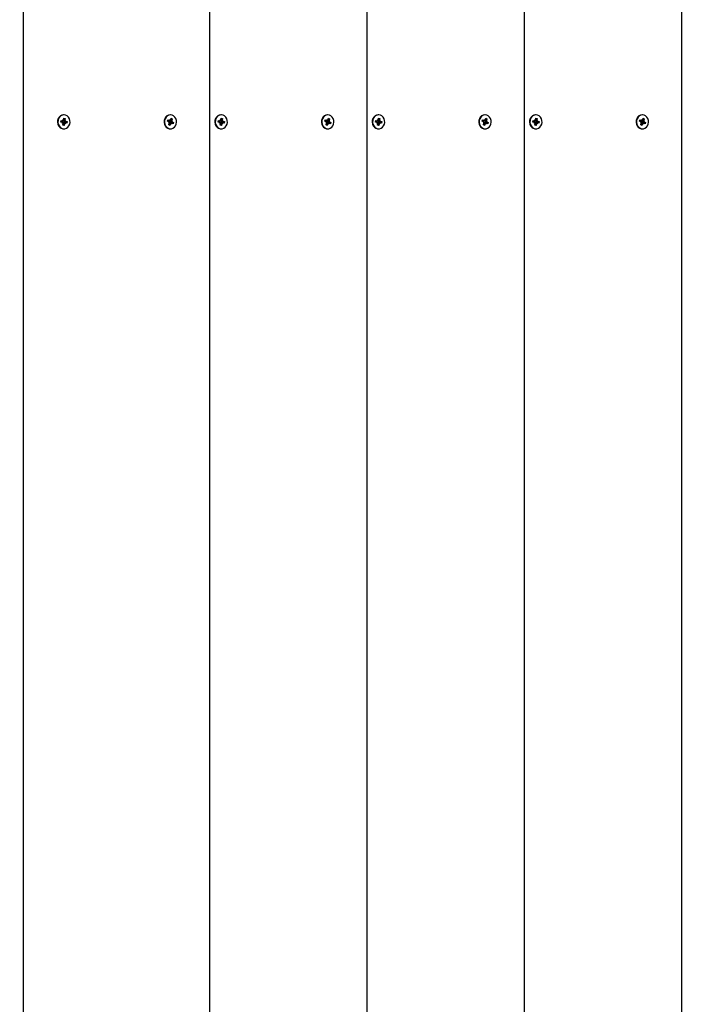
# Model space of a CAD drawing. Units: millimetres. Extents: x 0 to 22.1, y 4 to 31.2.
# Drawn here: x 14.9 to 15.3, y 10.2 to 10.9 of the extents above; entities that cross this region are included whole.
import ezdxf

# ---------------------------------------------------------------- set-up
doc = ezdxf.new("R2010")
doc.units = ezdxf.units.MM
doc.header["$LTSCALE"] = 105
doc.header["$PDSIZE"] = -1
doc.linetypes.add('SLD-Сплошная', pattern=[0])
doc.styles.get("Standard").update_dxf_attribs({"font": 'isocpeui.ttf'})
doc.dimstyles.new('ISO-25', dxfattribs={"dimtxt": 2.5, "dimasz": 2.5, "dimexe": 1.25, "dimexo": 0.625, "dimtad": 1, "dimtxsty": 'Standard', "dimcen": 2.5, "dimadec": 0, "dimazin": 0, "dimtfac": 1, "dimtmove": 0, "dimatfit": 3, "dimfxl": 1, "dimarcsym": 0})

# ---------------------------------------------------------------- blocks, each defined once
blk = doc.blocks.new('*D22')
at = {"color": 0, "lineweight": -2, "transparency": 16777216}
for p, q in [((7.95119, 11.57858), (7.95119, 15.30954)), ((15.74349, 10.45368), (15.74349, 15.30954)), ((8.26619, 15.20454), (15.42849, 15.20454))]:
    blk.add_line(p, q, dxfattribs=at)
at = {"color": 0, "transparency": 16777216}
for points in [[(8.26619, 15.25704), (8.26619, 15.15204), (7.95119, 15.20454)], [(15.42849, 15.25704), (15.42849, 15.15204), (15.74349, 15.20454)]]:
    blk.add_solid(points, dxfattribs=at)
at = {"layer": 'Defpoints', "color": 0, "transparency": 16777216}
for p in [(15.74349, 15.20454), (7.95119, 11.57858), (15.74349, 10.45368)]:
    blk.add_point(p, dxfattribs=at)
at = {"color": 0, "transparency": 16777216, "insert": (11.84734, 15.49354), "char_height": 0.315, "attachment_point": 5}
blk.add_mtext('7,79м', dxfattribs=at)
blk = doc.blocks.new('*D23')
at = {"color": 0, "lineweight": -2, "transparency": 16777216}
for p, q in [((15.48699, 12.27987), (18.41988, 12.27987)), ((18.31488, 7.47834), (18.31488, 11.96487)), ((12.35349, 7.16334), (18.41988, 7.16334))]:
    blk.add_line(p, q, dxfattribs=at)
at = {"color": 0, "transparency": 16777216}
for points in [[(18.26238, 11.96487), (18.36738, 11.96487), (18.31488, 12.27987)], [(18.26238, 7.47834), (18.36738, 7.47834), (18.31488, 7.16334)]]:
    blk.add_solid(points, dxfattribs=at)
at = {"layer": 'Defpoints', "color": 0, "transparency": 16777216}
for p in [(15.48699, 12.27987), (18.31488, 12.27987), (12.35349, 7.16334)]:
    blk.add_point(p, dxfattribs=at)
at = {"color": 0, "transparency": 16777216, "insert": (18.02588, 9.72161), "char_height": 0.315, "attachment_point": 5, "rotation": 90}
blk.add_mtext('5,12м', dxfattribs=at)

msp = doc.modelspace()

# ---------------------------------------------------------------- linework, layer by layer
at = {"color": 7, "linetype": 'SLD-Сплошная', "lineweight": 25}
for p, q in [((14.85748, 9.95368), (14.85748, 10.95368)), ((14.98572, 9.95368), (14.98572, 10.95368)), ((15.09397, 9.95368), (15.09397, 10.95368)), ((15.20223, 9.95368), (15.20223, 10.95368)), ((15.31048, 9.95368), (15.31048, 10.95368)), ((14.8833, 10.85253), (14.88342, 10.85352)), ((14.88435, 10.85236), (14.8833, 10.85253)), ((14.88331, 10.85253), (14.88341, 10.85334)), ((14.88341, 10.85335), (14.88342, 10.85352)), ((14.88341, 10.85334), (14.88456, 10.85334)), ((14.88342, 10.85352), (14.88447, 10.85335)), ((14.88426, 10.85164), (14.88465, 10.85221)), ((14.88484, 10.85191), (14.88426, 10.85164)), ((14.88456, 10.85406), (14.88505, 10.85361)), ((14.88479, 10.85339), (14.88456, 10.85406)), ((14.88546, 10.85748), (14.88516, 10.85748)), ((14.88518, 10.85396), (14.88533, 10.85517)), ((14.88519, 10.85403), (14.88619, 10.85503)), ((14.88531, 10.85302), (14.88519, 10.85201)), ((14.88636, 10.85201), (14.88521, 10.85201)), ((14.88533, 10.85517), (14.88619, 10.85503)), ((14.88551, 10.853), (14.88762, 10.85282)), ((14.88619, 10.85503), (14.88604, 10.85382)), ((14.88608, 10.85345), (14.88666, 10.85371)), ((14.88612, 10.85196), (14.88636, 10.85129)), ((14.88666, 10.85371), (14.88627, 10.85314)), ((14.8875, 10.85183), (14.88645, 10.85201)), ((14.88657, 10.853), (14.88762, 10.85282)), ((14.88762, 10.85282), (14.8875, 10.85183)), ((14.95662, 10.85318), (14.95696, 10.8541)), ((14.9576, 10.8527), (14.95662, 10.85318)), ((14.9567, 10.85314), (14.95687, 10.85358)), ((14.95687, 10.85362), (14.95696, 10.8541)), ((14.95696, 10.8541), (14.95793, 10.85362)), ((14.95702, 10.85356), (14.95818, 10.85356)), ((14.95735, 10.85203), (14.95785, 10.85247)), ((14.95797, 10.85212), (14.95735, 10.85203)), ((14.9593, 10.85179), (14.95814, 10.85179)), ((14.95818, 10.85428), (14.95856, 10.8537)), ((14.95826, 10.85356), (14.95818, 10.85428)), ((14.95824, 10.85356), (14.95836, 10.8535)), ((14.95864, 10.85271), (14.9583, 10.85179)), ((14.95874, 10.85748), (14.95844, 10.85748)), ((14.95848, 10.85305), (14.96013, 10.85332)), ((14.95849, 10.85361), (14.95997, 10.85473)), ((14.95876, 10.854), (14.95917, 10.85513)), ((14.95883, 10.85266), (14.96086, 10.85218)), ((14.95917, 10.85513), (14.95997, 10.85473)), ((14.95923, 10.85179), (14.9593, 10.85107)), ((14.95951, 10.85324), (14.96013, 10.85332)), ((14.95997, 10.85473), (14.95956, 10.85361)), ((14.96013, 10.85332), (14.95963, 10.85289)), ((14.95989, 10.85266), (14.96086, 10.85218)), ((14.96086, 10.85218), (14.96052, 10.85126)), ((14.99155, 10.85253), (14.99167, 10.85352)), ((14.9926, 10.85236), (14.99155, 10.85253)), ((14.99156, 10.85253), (14.99166, 10.85334)), ((14.99166, 10.85335), (14.99167, 10.85352)), ((14.99166, 10.85334), (14.99281, 10.85334)), ((14.99167, 10.85352), (14.99272, 10.85335)), ((14.99251, 10.85164), (14.9929, 10.85221)), ((14.99309, 10.85191), (14.99251, 10.85164)), ((14.99281, 10.85406), (14.99331, 10.85361)), ((14.99305, 10.85339), (14.99281, 10.85406)), ((14.99371, 10.85748), (14.99341, 10.85748)), ((14.99343, 10.85396), (14.99359, 10.85517)), ((14.99344, 10.85403), (14.99444, 10.85503)), ((14.99357, 10.85302), (14.99344, 10.85201)), ((14.99461, 10.85201), (14.99346, 10.85201)), ((14.99359, 10.85517), (14.99444, 10.85503)), ((14.99376, 10.853), (14.99587, 10.85282)), ((14.99444, 10.85503), (14.99429, 10.85382)), ((14.99433, 10.85345), (14.99491, 10.85371)), ((14.99438, 10.85196), (14.99461, 10.85129)), ((14.99491, 10.85371), (14.99452, 10.85314)), ((14.99575, 10.85183), (14.9947, 10.85201)), ((14.99482, 10.853), (14.99587, 10.85282)), ((14.99587, 10.85282), (14.99575, 10.85183)), ((15.06487, 10.85318), (15.06521, 10.8541)), ((15.06585, 10.8527), (15.06487, 10.85318)), ((15.06496, 10.85314), (15.06512, 10.85358)), ((15.06513, 10.85362), (15.06521, 10.8541)), ((15.06521, 10.8541), (15.06619, 10.85362)), ((15.06527, 10.85356), (15.06643, 10.85356)), ((15.0656, 10.85203), (15.0661, 10.85247)), ((15.06623, 10.85212), (15.0656, 10.85203)), ((15.06755, 10.85179), (15.06639, 10.85179)), ((15.06643, 10.85428), (15.06681, 10.8537)), ((15.06651, 10.85356), (15.06643, 10.85428)), ((15.06649, 10.85356), (15.06662, 10.8535)), ((15.06689, 10.85271), (15.06655, 10.85179)), ((15.06699, 10.85748), (15.06669, 10.85748)), ((15.06673, 10.85305), (15.06839, 10.85332)), ((15.06675, 10.85361), (15.06822, 10.85473)), ((15.06701, 10.854), (15.06743, 10.85513)), ((15.06708, 10.85266), (15.06912, 10.85218)), ((15.06743, 10.85513), (15.06822, 10.85473)), ((15.06748, 10.85179), (15.06755, 10.85107)), ((15.06776, 10.85324), (15.06839, 10.85332)), ((15.06822, 10.85473), (15.06781, 10.85361)), ((15.06839, 10.85332), (15.06788, 10.85289)), ((15.06814, 10.85266), (15.06912, 10.85218)), ((15.06912, 10.85218), (15.06878, 10.85126)), ((15.0998, 10.85253), (15.09993, 10.85352)), ((15.10085, 10.85236), (15.0998, 10.85253)), ((15.09982, 10.85253), (15.09992, 10.85334)), ((15.09992, 10.85335), (15.09993, 10.85352)), ((15.09992, 10.85334), (15.10107, 10.85334)), ((15.09993, 10.85352), (15.10098, 10.85335)), ((15.10076, 10.85164), (15.10115, 10.85221)), ((15.10135, 10.85191), (15.10076, 10.85164)), ((15.10107, 10.85406), (15.10156, 10.85361)), ((15.1013, 10.85339), (15.10107, 10.85406)), ((15.10197, 10.85748), (15.10167, 10.85748)), ((15.10169, 10.85396), (15.10184, 10.85517)), ((15.10182, 10.85302), (15.10169, 10.85201)), ((15.1017, 10.85403), (15.1027, 10.85503)), ((15.10286, 10.85201), (15.10171, 10.85201)), ((15.10184, 10.85517), (15.1027, 10.85503)), ((15.10202, 10.853), (15.10413, 10.85282)), ((15.1027, 10.85503), (15.10254, 10.85382)), ((15.10258, 10.85345), (15.10317, 10.85371)), ((15.10263, 10.85196), (15.10286, 10.85129)), ((15.10317, 10.85371), (15.10278, 10.85314)), ((15.104, 10.85183), (15.10295, 10.85201)), ((15.10308, 10.853), (15.10413, 10.85282)), ((15.10413, 10.85282), (15.104, 10.85183)), ((15.17313, 10.85318), (15.17347, 10.8541)), ((15.1741, 10.8527), (15.17313, 10.85318)), ((15.17321, 10.85314), (15.17338, 10.85358)), ((15.17338, 10.85362), (15.17347, 10.8541)), ((15.17347, 10.8541), (15.17444, 10.85362)), ((15.17353, 10.85356), (15.17469, 10.85356)), ((15.17386, 10.85203), (15.17436, 10.85247)), ((15.17448, 10.85212), (15.17386, 10.85203)), ((15.17581, 10.85179), (15.17465, 10.85179)), ((15.17469, 10.85428), (15.17506, 10.8537)), ((15.17476, 10.85356), (15.17469, 10.85428)), ((15.17474, 10.85356), (15.17487, 10.8535)), ((15.17514, 10.85271), (15.17481, 10.85179)), ((15.17525, 10.85748), (15.17495, 10.85748)), ((15.17498, 10.85305), (15.17664, 10.85332)), ((15.175, 10.85361), (15.17648, 10.85473)), ((15.17527, 10.854), (15.17568, 10.85513)), ((15.17533, 10.85266), (15.17737, 10.85218)), ((15.17568, 10.85513), (15.17648, 10.85473)), ((15.17573, 10.85179), (15.17581, 10.85107)), ((15.17602, 10.85324), (15.17664, 10.85332)), ((15.17648, 10.85473), (15.17606, 10.85361)), ((15.17664, 10.85332), (15.17614, 10.85289)), ((15.17639, 10.85266), (15.17737, 10.85218)), ((15.17737, 10.85218), (15.17703, 10.85126)), ((15.20806, 10.85253), (15.20818, 10.85352)), ((15.20911, 10.85236), (15.20806, 10.85253)), ((15.20807, 10.85253), (15.20817, 10.85334)), ((15.20817, 10.85335), (15.20818, 10.85352)), ((15.20817, 10.85334), (15.20932, 10.85334)), ((15.20818, 10.85352), (15.20923, 10.85335)), ((15.20902, 10.85164), (15.20941, 10.85221)), ((15.2096, 10.85191), (15.20902, 10.85164)), ((15.20932, 10.85406), (15.20981, 10.85361)), ((15.20955, 10.85339), (15.20932, 10.85406)), ((15.21022, 10.85748), (15.20992, 10.85748)), ((15.20994, 10.85396), (15.21009, 10.85517)), ((15.20995, 10.85403), (15.21095, 10.85503)), ((15.21007, 10.85302), (15.20995, 10.85201)), ((15.21112, 10.85201), (15.20997, 10.85201)), ((15.21009, 10.85517), (15.21095, 10.85503)), ((15.21027, 10.853), (15.21238, 10.85282)), ((15.21095, 10.85503), (15.2108, 10.85382)), ((15.21084, 10.85345), (15.21142, 10.85371)), ((15.21088, 10.85196), (15.21112, 10.85129)), ((15.21142, 10.85371), (15.21103, 10.85314)), ((15.21226, 10.85183), (15.21121, 10.85201)), ((15.21133, 10.853), (15.21238, 10.85282)), ((15.21238, 10.85282), (15.21226, 10.85183)), ((15.28138, 10.85318), (15.28172, 10.8541)), ((15.28235, 10.8527), (15.28138, 10.85318)), ((15.28146, 10.85314), (15.28163, 10.85358)), ((15.28163, 10.85362), (15.28172, 10.8541)), ((15.28172, 10.8541), (15.28269, 10.85362)), ((15.28178, 10.85356), (15.28294, 10.85356)), ((15.28211, 10.85203), (15.28261, 10.85247)), ((15.28273, 10.85212), (15.28211, 10.85203)), ((15.28406, 10.85179), (15.2829, 10.85179)), ((15.28294, 10.85428), (15.28332, 10.8537)), ((15.28302, 10.85356), (15.28294, 10.85428)), ((15.28299, 10.85356), (15.28312, 10.8535)), ((15.2834, 10.85271), (15.28306, 10.85179)), ((15.2835, 10.85748), (15.2832, 10.85748)), ((15.28324, 10.85305), (15.28489, 10.85332)), ((15.28325, 10.85361), (15.28473, 10.85473)), ((15.28352, 10.854), (15.28393, 10.85513)), ((15.28359, 10.85266), (15.28562, 10.85218)), ((15.28393, 10.85513), (15.28473, 10.85473)), ((15.28398, 10.85179), (15.28406, 10.85107)), ((15.28427, 10.85324), (15.28489, 10.85332)), ((15.28473, 10.85473), (15.28431, 10.85361)), ((15.28489, 10.85332), (15.28439, 10.85289)), ((15.28465, 10.85266), (15.28562, 10.85218)), ((15.28562, 10.85218), (15.28528, 10.85126)), ((14.88457, 10.84792), (14.88516, 10.84788)), ((14.88473, 10.85032), (14.88488, 10.85153)), ((14.88559, 10.85018), (14.88473, 10.85032)), ((14.88484, 10.85118), (14.88559, 10.85018)), ((14.88516, 10.84788), (14.88546, 10.84788)), ((14.88574, 10.85139), (14.88559, 10.85018)), ((14.88636, 10.85129), (14.88586, 10.85174)), ((14.95751, 10.85062), (14.95793, 10.85175)), ((14.95831, 10.85023), (14.95751, 10.85062)), ((14.95773, 10.85123), (14.95831, 10.85023)), ((14.95872, 10.85135), (14.95831, 10.85023)), ((14.95844, 10.84788), (14.95874, 10.84788)), ((14.9593, 10.85107), (14.95892, 10.85165)), ((14.96052, 10.85126), (14.95955, 10.85174)), ((14.99282, 10.84792), (14.99341, 10.84788)), ((14.99298, 10.85032), (14.99313, 10.85153)), ((14.99384, 10.85018), (14.99298, 10.85032)), ((14.99309, 10.85118), (14.99384, 10.85018)), ((14.99341, 10.84788), (14.99371, 10.84788)), ((14.99399, 10.85139), (14.99384, 10.85018)), ((14.99461, 10.85129), (14.99412, 10.85174)), ((15.06576, 10.85062), (15.06618, 10.85175)), ((15.06656, 10.85023), (15.06576, 10.85062)), ((15.06599, 10.85123), (15.06656, 10.85023)), ((15.06698, 10.85135), (15.06656, 10.85023)), ((15.06669, 10.84788), (15.06699, 10.84788)), ((15.06755, 10.85107), (15.06718, 10.85165)), ((15.06878, 10.85126), (15.0678, 10.85174)), ((15.10107, 10.84792), (15.10167, 10.84788)), ((15.10124, 10.85032), (15.10139, 10.85153)), ((15.10209, 10.85018), (15.10124, 10.85032)), ((15.10134, 10.85118), (15.10209, 10.85018)), ((15.10167, 10.84788), (15.10197, 10.84788)), ((15.10224, 10.85139), (15.10209, 10.85018)), ((15.10286, 10.85129), (15.10237, 10.85174)), ((15.17402, 10.85062), (15.17443, 10.85175)), ((15.17481, 10.85023), (15.17402, 10.85062)), ((15.17424, 10.85123), (15.17481, 10.85023)), ((15.17523, 10.85135), (15.17481, 10.85023)), ((15.17495, 10.84788), (15.17525, 10.84788)), ((15.17581, 10.85107), (15.17543, 10.85165)), ((15.17703, 10.85126), (15.17605, 10.85174)), ((15.20933, 10.84792), (15.20992, 10.84788)), ((15.20949, 10.85032), (15.20964, 10.85153)), ((15.21035, 10.85018), (15.20949, 10.85032)), ((15.20959, 10.85118), (15.21035, 10.85018)), ((15.20992, 10.84788), (15.21022, 10.84788)), ((15.2105, 10.85139), (15.21035, 10.85018)), ((15.21112, 10.85129), (15.21062, 10.85174)), ((15.28227, 10.85062), (15.28269, 10.85175)), ((15.28307, 10.85023), (15.28227, 10.85062)), ((15.28249, 10.85123), (15.28307, 10.85023)), ((15.28348, 10.85135), (15.28307, 10.85023)), ((15.2832, 10.84788), (15.2835, 10.84788)), ((15.28406, 10.85107), (15.28368, 10.85165)), ((15.28528, 10.85126), (15.28431, 10.85174))]:
    msp.add_line(p, q, dxfattribs=at)
at = {"color": 7, "linetype": 'SLD-Сплошная', "lineweight": 25, "flags": 128}
for points in [[(14.88516, 10.85748), (14.88406, 10.85731), (14.88302, 10.85679), (14.88214, 10.85597), (14.88148, 10.85491), (14.88109, 10.85368), (14.88101, 10.85238), (14.88123, 10.8511), (14.88175, 10.84993), (14.88252, 10.84897), (14.88348, 10.84829), (14.88457, 10.84792)], [(14.88487, 10.84792), (14.886, 10.84792), (14.88709, 10.84826), (14.88806, 10.84893), (14.88884, 10.84988), (14.88937, 10.85104), (14.8896, 10.85232), (14.88953, 10.85362), (14.88916, 10.85486), (14.88851, 10.85593), (14.88764, 10.85676), (14.8866, 10.85729), (14.88548, 10.85748), (14.88436, 10.85731), (14.88332, 10.85679), (14.88244, 10.85597), (14.88178, 10.85491), (14.88139, 10.85368), (14.88131, 10.85238), (14.88153, 10.8511), (14.88205, 10.84993), (14.88282, 10.84897), (14.88378, 10.84829), (14.88487, 10.84792)], [(14.95844, 10.85748), (14.95841, 10.85748), (14.95729, 10.85729), (14.95626, 10.85676), (14.95538, 10.85593), (14.95474, 10.85486), (14.95437, 10.85362), (14.9543, 10.85232), (14.95453, 10.85104), (14.95506, 10.84988), (14.95584, 10.84893), (14.95681, 10.84826)], [(14.95711, 10.84826), (14.9582, 10.84792), (14.95933, 10.84793), (14.96042, 10.84829), (14.96139, 10.84897), (14.96215, 10.84993), (14.96267, 10.8511), (14.96289, 10.85238), (14.96281, 10.85368), (14.96242, 10.85491), (14.96176, 10.85598), (14.96088, 10.85679), (14.95984, 10.85731), (14.95871, 10.85748), (14.95759, 10.85729), (14.95656, 10.85676), (14.95568, 10.85593), (14.95504, 10.85486), (14.95467, 10.85362), (14.9546, 10.85232), (14.95483, 10.85104), (14.95536, 10.84988), (14.95614, 10.84893), (14.95711, 10.84826)], [(14.95687, 10.85358), (14.95697, 10.85356), (14.95702, 10.85356)], [(14.99341, 10.85748), (14.99231, 10.85731), (14.99127, 10.85679), (14.99039, 10.85597), (14.98973, 10.85491), (14.98935, 10.85368), (14.98926, 10.85238), (14.98949, 10.8511), (14.99, 10.84993), (14.99077, 10.84897), (14.99173, 10.84829), (14.99282, 10.84792)], [(14.99312, 10.84792), (14.99425, 10.84792), (14.99535, 10.84826), (14.99632, 10.84893), (14.99709, 10.84988), (14.99762, 10.85104), (14.99786, 10.85232), (14.99779, 10.85362), (14.99741, 10.85486), (14.99677, 10.85593), (14.99589, 10.85676), (14.99486, 10.85729), (14.99374, 10.85748), (14.99261, 10.85731), (14.99157, 10.85679), (14.99069, 10.85597), (14.99003, 10.85491), (14.98965, 10.85368), (14.98956, 10.85238), (14.98979, 10.8511), (14.9903, 10.84993), (14.99107, 10.84897), (14.99203, 10.84829), (14.99312, 10.84792)], [(15.06669, 10.85748), (15.06667, 10.85748), (15.06555, 10.85729), (15.06451, 10.85676), (15.06364, 10.85593), (15.06299, 10.85486), (15.06262, 10.85362), (15.06255, 10.85232), (15.06279, 10.85104), (15.06331, 10.84988), (15.06409, 10.84893), (15.06506, 10.84826)], [(15.06536, 10.84826), (15.06646, 10.84792), (15.06759, 10.84793), (15.06868, 10.84829), (15.06964, 10.84897), (15.07041, 10.84993), (15.07092, 10.8511), (15.07114, 10.85238), (15.07106, 10.85368), (15.07067, 10.85491), (15.07001, 10.85598), (15.06913, 10.85679), (15.06809, 10.85731), (15.06697, 10.85748), (15.06585, 10.85729), (15.06481, 10.85676), (15.06394, 10.85593), (15.06329, 10.85486), (15.06292, 10.85362), (15.06285, 10.85232), (15.06309, 10.85104), (15.06361, 10.84988), (15.06439, 10.84893), (15.06536, 10.84826)], [(15.06512, 10.85358), (15.06522, 10.85356), (15.06527, 10.85356)], [(15.10167, 10.85748), (15.10057, 10.85731), (15.09953, 10.85679), (15.09864, 10.85597), (15.09799, 10.85491), (15.0976, 10.85368), (15.09752, 10.85238), (15.09774, 10.8511), (15.09825, 10.84993), (15.09902, 10.84897), (15.09999, 10.84829), (15.10107, 10.84792)], [(15.10137, 10.84792), (15.10251, 10.84792), (15.1036, 10.84826), (15.10457, 10.84893), (15.10535, 10.84988), (15.10587, 10.85104), (15.10611, 10.85232), (15.10604, 10.85362), (15.10567, 10.85486), (15.10502, 10.85593), (15.10415, 10.85676), (15.10311, 10.85729), (15.10199, 10.85748), (15.10087, 10.85731), (15.09983, 10.85679), (15.09894, 10.85597), (15.09829, 10.85491), (15.0979, 10.85368), (15.09782, 10.85238), (15.09804, 10.8511), (15.09855, 10.84993), (15.09932, 10.84897), (15.10029, 10.84829), (15.10137, 10.84792)], [(15.17495, 10.85748), (15.17492, 10.85748), (15.1738, 10.85729), (15.17276, 10.85676), (15.17189, 10.85593), (15.17124, 10.85486), (15.17087, 10.85362), (15.1708, 10.85232), (15.17104, 10.85104), (15.17157, 10.84988), (15.17235, 10.84893), (15.17332, 10.84826)], [(15.17362, 10.84826), (15.17471, 10.84792), (15.17584, 10.84793), (15.17693, 10.84829), (15.17789, 10.84897), (15.17866, 10.84993), (15.17917, 10.8511), (15.1794, 10.85238), (15.17931, 10.85368), (15.17893, 10.85491), (15.17827, 10.85598), (15.17738, 10.85679), (15.17634, 10.85731), (15.17522, 10.85748), (15.1741, 10.85729), (15.17306, 10.85676), (15.17219, 10.85593), (15.17154, 10.85486), (15.17117, 10.85362), (15.1711, 10.85232), (15.17134, 10.85104), (15.17187, 10.84988), (15.17265, 10.84893), (15.17362, 10.84826)], [(15.17338, 10.85358), (15.17347, 10.85356), (15.17353, 10.85356)], [(15.20992, 10.85748), (15.20882, 10.85731), (15.20778, 10.85679), (15.2069, 10.85597), (15.20624, 10.85491), (15.20585, 10.85368), (15.20577, 10.85238), (15.20599, 10.8511), (15.20651, 10.84993), (15.20728, 10.84897), (15.20824, 10.84829), (15.20933, 10.84792)], [(15.20963, 10.84792), (15.21076, 10.84792), (15.21185, 10.84826), (15.21282, 10.84893), (15.2136, 10.84988), (15.21413, 10.85104), (15.21436, 10.85232), (15.21429, 10.85362), (15.21392, 10.85486), (15.21327, 10.85593), (15.2124, 10.85676), (15.21136, 10.85729), (15.21024, 10.85748), (15.20912, 10.85731), (15.20808, 10.85679), (15.2072, 10.85597), (15.20654, 10.85491), (15.20615, 10.85368), (15.20607, 10.85238), (15.20629, 10.8511), (15.20681, 10.84993), (15.20758, 10.84897), (15.20854, 10.84829), (15.20963, 10.84792)], [(15.2832, 10.85748), (15.28317, 10.85748), (15.28205, 10.85729), (15.28102, 10.85676), (15.28014, 10.85593), (15.2795, 10.85486), (15.27912, 10.85362), (15.27906, 10.85232), (15.27929, 10.85104), (15.27982, 10.84988), (15.2806, 10.84893), (15.28157, 10.84826)], [(15.28187, 10.84826), (15.28296, 10.84792), (15.28409, 10.84793), (15.28518, 10.84829), (15.28615, 10.84897), (15.28691, 10.84993), (15.28743, 10.8511), (15.28765, 10.85238), (15.28756, 10.85368), (15.28718, 10.85491), (15.28652, 10.85598), (15.28564, 10.85679), (15.2846, 10.85731), (15.28347, 10.85748), (15.28235, 10.85729), (15.28132, 10.85676), (15.28044, 10.85593), (15.2798, 10.85486), (15.27942, 10.85362), (15.27936, 10.85232), (15.27959, 10.85104), (15.28012, 10.84988), (15.2809, 10.84893), (15.28187, 10.84826)], [(15.28163, 10.85358), (15.28173, 10.85356), (15.28178, 10.85356)], [(14.95681, 10.84826), (14.9579, 10.84792), (14.95844, 10.84788)], [(15.06506, 10.84826), (15.06616, 10.84792), (15.06669, 10.84788)], [(15.17332, 10.84826), (15.17441, 10.84792), (15.17495, 10.84788)], [(15.28157, 10.84826), (15.28266, 10.84792), (15.2832, 10.84788)]]:
    msp.add_lwpolyline(points, dxfattribs=at)
at = {"color": 7, "linetype": 'SLD-Сплошная', "lineweight": 25}
for centre, radius, start, end in [((14.88425, 10.85177), 0.000589, 47.27708, 80.13345), ((14.88456, 10.85389), 0.000551, 260.66461, 295.07818), ((14.88406, 10.85164), 0.000829, 352.85566, 18.98007), ((14.8852, 10.85144), 0.000573, 91.48738, 128.48125), ((14.88558, 10.85368), 0.000707, 186.68346, 247.60531), ((14.8844, 10.85405), 0.000784, 326.07976, 353.23399), ((14.88686, 10.85371), 0.000829, 172.85574, 198.97999), ((14.88636, 10.85146), 0.000551, 80.67369, 115.0691), ((14.88667, 10.85358), 0.000589, 227.27108, 260.13945), ((14.9573, 10.85212), 0.00065, 32.44606, 63.23365), ((14.95818, 10.85411), 0.000553, 243.52212, 277.83208), ((14.95715, 10.85203), 0.000828, 339.91538, 6.03713), ((14.95814, 10.85124), 0.000553, 90.08453, 112.62513), ((14.95912, 10.85332), 0.000776, 166.63277, 231.76217), ((14.95808, 10.85424), 0.000719, 311.451, 340.20304), ((14.9593, 10.85124), 0.000553, 63.5132, 97.83422), ((14.96033, 10.85332), 0.000827, 159.89219, 186.06144), ((14.96018, 10.85324), 0.000651, 212.47894, 243.22734), ((14.9925, 10.85178), 0.000589, 47.251, 80.14137), ((14.99281, 10.85389), 0.00055, 260.6543, 295.08849), ((14.99231, 10.85164), 0.000829, 352.85566, 18.98007), ((14.99346, 10.85144), 0.000574, 91.51733, 128.45129), ((14.99384, 10.85368), 0.000707, 186.67938, 247.62458), ((14.99265, 10.85405), 0.000788, 326.16332, 353.15043), ((14.99511, 10.85371), 0.000825, 172.7997, 199.03604), ((14.99461, 10.85146), 0.000551, 80.67687, 115.06592), ((14.99492, 10.85358), 0.000588, 227.23322, 260.15915), ((15.06556, 10.85212), 0.000651, 32.47894, 63.22734), ((15.0654, 10.85203), 0.000827, 339.8915, 6.06101), ((15.06639, 10.85124), 0.000553, 90.0768, 112.63285), ((15.06643, 10.85411), 0.000553, 243.5132, 277.83422), ((15.06737, 10.85332), 0.000777, 166.66668, 231.72826), ((15.06633, 10.85424), 0.00072, 311.47563, 340.1784), ((15.06755, 10.85124), 0.000553, 63.53329, 97.82091), ((15.06859, 10.85332), 0.000828, 159.91606, 186.03756), ((15.06843, 10.85324), 0.000651, 212.49626, 243.21003), ((15.10075, 10.85178), 0.000588, 47.23923, 80.15314), ((15.10107, 10.85389), 0.000551, 260.66461, 295.07818), ((15.10171, 10.85144), 0.000573, 91.48738, 128.48125), ((15.10056, 10.85164), 0.000831, 352.88687, 18.94887), ((15.10209, 10.85368), 0.000707, 186.68346, 247.60531), ((15.10091, 10.85405), 0.000784, 326.07976, 353.23399), ((15.10337, 10.85371), 0.000829, 172.85574, 198.97999), ((15.10286, 10.85146), 0.000551, 80.67369, 115.0691), ((15.10318, 10.85358), 0.000589, 227.27108, 260.13945), ((15.17381, 10.85212), 0.000651, 32.46518, 63.21454), ((15.17365, 10.85203), 0.00083, 339.9476, 6.00491), ((15.17465, 10.85124), 0.000553, 90.08453, 112.62513), ((15.17469, 10.85411), 0.000553, 243.52212, 277.83208), ((15.17563, 10.85332), 0.000777, 166.65935, 231.75102), ((15.17459, 10.85424), 0.000719, 311.451, 340.20304), ((15.17581, 10.85124), 0.000553, 63.5132, 97.83422), ((15.17684, 10.85332), 0.000825, 159.86119, 186.09244), ((15.17669, 10.85324), 0.000651, 212.47894, 243.22734), ((15.20901, 10.85178), 0.000589, 47.251, 80.14137), ((15.20932, 10.85389), 0.000551, 260.66461, 295.07818), ((15.20882, 10.85164), 0.000829, 352.85566, 18.98007), ((15.20996, 10.85144), 0.000574, 91.51733, 128.45129), ((15.21034, 10.85368), 0.000707, 186.67938, 247.62458), ((15.20916, 10.85405), 0.000788, 326.16332, 353.15043), ((15.21162, 10.85371), 0.000828, 172.86195, 199.01005), ((15.21112, 10.85146), 0.000551, 80.67738, 115.06541), ((15.21143, 10.85358), 0.000588, 227.23322, 260.15915), ((15.28206, 10.85212), 0.000651, 32.47894, 63.22734), ((15.28294, 10.85411), 0.000553, 243.5132, 277.83422), ((15.28191, 10.85203), 0.000827, 339.8915, 6.06101), ((15.2829, 10.85124), 0.000552, 90.05909, 112.65057), ((15.28388, 10.85332), 0.000777, 166.65609, 231.73885), ((15.28284, 10.85424), 0.000722, 311.50596, 340.14808), ((15.28406, 10.85124), 0.000553, 63.5132, 97.83422), ((15.28509, 10.85332), 0.000827, 159.89219, 186.06144), ((15.28494, 10.85324), 0.000651, 212.47894, 243.22734), ((14.88652, 10.8513), 0.000784, 146.08346, 173.2303), ((14.9594, 10.85111), 0.00072, 131.47332, 160.18609), ((14.99477, 10.8513), 0.000789, 146.16701, 173.14674), ((15.06765, 10.85111), 0.000719, 131.44868, 160.21073), ((15.10302, 10.8513), 0.000784, 146.08346, 173.2303), ((15.17591, 10.85111), 0.00072, 131.47332, 160.18609), ((15.21128, 10.8513), 0.000789, 146.16701, 173.14674), ((15.28416, 10.85111), 0.000718, 131.42794, 160.23147)]:
    msp.add_arc(centre, radius, start, end, dxfattribs=at)
for centre, major_axis, ratio, start_param, end_param in [((14.8835, 10.85406), (0.000089, 0.000725), 0.008665, 3.000014, 3.158543), ((14.88426, 10.85164), (0.00442, -0.00064), 0.079008, 1.449779, 1.532183), ((14.88456, 10.85406), (0.00456, 0.00052), 0.109826, 4.736864, 4.808252), ((14.88636, 10.85129), (0.00473, 0.00024), 0.144498, 1.612788, 1.874587), ((14.88636, 10.85129), (0.00379, -0.00063), 0.09508, 1.717282, 1.979082), ((14.88666, 10.85371), (0.00395, 0.00071), 0.041032, 4.295275, 4.557074), ((14.88666, 10.85371), (0.00465, -0.00041), 0.129125, 4.37836, 4.640159), ((14.8856, 10.85371), (0.00125, -0.00008), 0.575882, 4.518108, 4.676637), ((14.95712, 10.85428), (0.000247, 0.000725), 0.062196, 2.759733, 2.918262), ((14.95735, 10.85203), (0.00426, -0.0007), 0.043709, 1.431295, 1.534473), ((14.9593, 10.85107), (0.00477, 0.00008), 0.151206, 1.584173, 1.845972), ((14.95818, 10.85428), (0.00466, 0.00039), 0.130618, 4.715029, 4.782337), ((14.95907, 10.85332), (0.00102, 0.00054), 0.480571, 1.906189, 2.064718), ((14.96013, 10.85332), (0.00412, 0.00072), 0.005385, 1.721893, 1.983692), ((14.96013, 10.85332), (0.00455, -0.00053), 0.107736, 4.352636, 4.614436), ((14.95907, 10.85332), (0.00122, -0.00021), 0.565662, 4.451085, 4.609614), ((14.99175, 10.85406), (0.000089, 0.000725), 0.008665, 3.000014, 3.158543), ((14.99251, 10.85164), (0.00442, -0.00064), 0.079008, 1.449779, 1.532183), ((14.99281, 10.85406), (0.00456, 0.00052), 0.109826, 4.736864, 4.808252), ((14.99461, 10.85129), (0.00473, 0.00024), 0.144498, 1.612788, 1.874587), ((14.99461, 10.85129), (0.00379, -0.00063), 0.09508, 1.717282, 1.979082), ((14.99491, 10.85371), (0.00395, 0.00071), 0.041032, 4.295275, 4.557074), ((14.99491, 10.85371), (0.00465, -0.00041), 0.129125, 4.37836, 4.640159), ((14.99385, 10.85371), (0.00125, -0.00008), 0.575882, 4.518108, 4.676637), ((15.06537, 10.85428), (0.000247, 0.000725), 0.062196, 2.759733, 2.918262), ((15.0656, 10.85203), (0.00426, -0.0007), 0.043709, 1.431295, 1.534473), ((15.06755, 10.85107), (0.00477, 0.00008), 0.151206, 1.584173, 1.845972), ((15.06643, 10.85428), (0.00466, 0.00039), 0.130618, 4.715029, 4.782337), ((15.06733, 10.85332), (0.00102, 0.00054), 0.480571, 1.906189, 2.064718), ((15.06839, 10.85332), (0.00412, 0.00072), 0.005385, 1.721893, 1.983692), ((15.06839, 10.85332), (0.00455, -0.00053), 0.107736, 4.352636, 4.614436), ((15.06733, 10.85332), (0.00122, -0.00021), 0.565662, 4.451085, 4.609614), ((15.10001, 10.85406), (0.000089, 0.000725), 0.008665, 3.000014, 3.158543), ((15.10076, 10.85164), (0.00442, -0.00064), 0.079008, 1.449779, 1.532183), ((15.10107, 10.85406), (0.00456, 0.00052), 0.109826, 4.736864, 4.808252), ((15.10286, 10.85129), (0.00473, 0.00024), 0.144498, 1.612788, 1.874587), ((15.10286, 10.85129), (0.00379, -0.00063), 0.09508, 1.717282, 1.979082), ((15.10317, 10.85371), (0.00395, 0.00071), 0.041032, 4.295275, 4.557074), ((15.10317, 10.85371), (0.00465, -0.00041), 0.129125, 4.37836, 4.640159), ((15.10211, 10.85371), (0.00125, -0.00008), 0.575882, 4.518108, 4.676637), ((15.17363, 10.85428), (0.000247, 0.000725), 0.062196, 2.759733, 2.918262), ((15.17386, 10.85203), (0.00426, -0.0007), 0.043709, 1.431295, 1.534473), ((15.17581, 10.85107), (0.00477, 0.00008), 0.151206, 1.584173, 1.845972), ((15.17469, 10.85428), (0.00466, 0.00039), 0.130618, 4.715029, 4.782337), ((15.17558, 10.85332), (0.00102, 0.00054), 0.480571, 1.906189, 2.064718), ((15.17664, 10.85332), (0.00412, 0.00072), 0.005385, 1.721893, 1.983692), ((15.17664, 10.85332), (0.00455, -0.00053), 0.107736, 4.352636, 4.614436), ((15.17558, 10.85332), (0.00122, -0.00021), 0.565662, 4.451085, 4.609614), ((15.20826, 10.85406), (0.000089, 0.000725), 0.008665, 3.000014, 3.158543), ((15.20902, 10.85164), (0.00442, -0.00064), 0.079008, 1.449779, 1.532183), ((15.20932, 10.85406), (0.00456, 0.00052), 0.109826, 4.736864, 4.808252), ((15.21112, 10.85129), (0.00473, 0.00024), 0.144498, 1.612788, 1.874587), ((15.21112, 10.85129), (0.00379, -0.00063), 0.09508, 1.717282, 1.979082), ((15.21142, 10.85371), (0.00395, 0.00071), 0.041032, 4.295275, 4.557074), ((15.21142, 10.85371), (0.00465, -0.00041), 0.129125, 4.37836, 4.640159), ((15.21036, 10.85371), (0.00125, -0.00008), 0.575882, 4.518108, 4.676637), ((15.28188, 10.85428), (0.000247, 0.000725), 0.062196, 2.759733, 2.918262), ((15.28211, 10.85203), (0.00426, -0.0007), 0.043709, 1.431295, 1.534473), ((15.28406, 10.85107), (0.00477, 0.00008), 0.151206, 1.584173, 1.845972), ((15.28294, 10.85428), (0.00466, 0.00039), 0.130618, 4.715029, 4.782337), ((15.28383, 10.85332), (0.00102, 0.00054), 0.480571, 1.906189, 2.064718), ((15.28489, 10.85332), (0.00412, 0.00072), 0.005385, 1.721893, 1.983692), ((15.28489, 10.85332), (0.00455, -0.00053), 0.107736, 4.352636, 4.614436), ((15.28383, 10.85332), (0.00122, -0.00021), 0.565662, 4.451085, 4.609614), ((14.9593, 10.85107), (0.00366, -0.0005), 0.142632, 1.693573, 1.955373), ((15.06755, 10.85107), (0.00366, -0.0005), 0.142632, 1.693573, 1.955373), ((15.17581, 10.85107), (0.00366, -0.0005), 0.142632, 1.693573, 1.955373), ((15.28406, 10.85107), (0.00366, -0.0005), 0.142632, 1.693573, 1.955373)]:
    msp.add_ellipse(centre, major_axis=major_axis, ratio=ratio, start_param=start_param, end_param=end_param, dxfattribs=at)

# ---------------------------------------------------------------- dimensions: what is measured, and where the dimension line sits
dim = msp.add_linear_dim(base=(15.74349, 15.20454), p1=(7.95119, 11.57858), p2=(15.74349, 10.45368), dimstyle='ISO-25', override={"dimtxt": 0.315, "dimasz": 0.315, "dimexe": 0.105, "dimexo": 0, "dimgap": 0.1, "dimzin": 1, "dimpost": 'м', "dimtdec": 3, "dimtzin": 1})
dim.commit()
dim.dimension.update_dxf_attribs({"geometry": '*D22', "text_midpoint": (11.84734, 15.49354)})
dim = msp.add_linear_dim(base=(18.31488, 12.27987), p1=(12.35349, 7.16334), p2=(15.48699, 12.27987), angle=90, dimstyle='ISO-25', override={"dimtxt": 0.315, "dimasz": 0.315, "dimexe": 0.105, "dimexo": 0, "dimgap": 0.1, "dimzin": 1, "dimpost": 'м', "dimtdec": 3, "dimtzin": 1})
dim.commit()
dim.dimension.update_dxf_attribs({"geometry": '*D23', "text_midpoint": (18.02588, 9.72161)})

doc.saveas('drawing.dxf')
